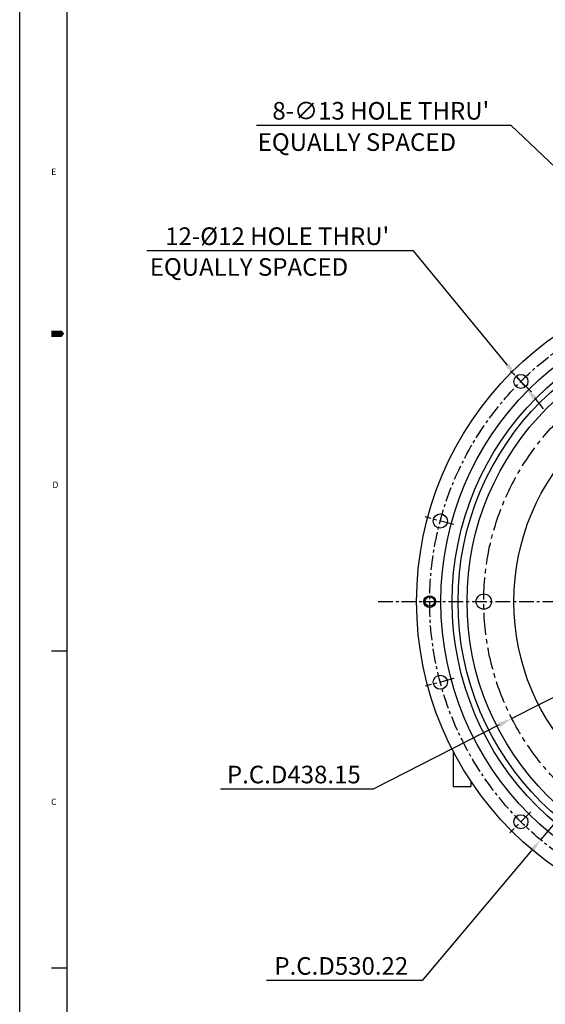
# Model space of a CAD drawing. Units: millimetres. Extents: x 0 to 3121, y -10 to 2219.
# Drawn here: x 0 to 447, y 536 to 1374 of the extents above; entities that cross this region are included whole.
import ezdxf

# ---------------------------------------------------------------- set-up
doc = ezdxf.new("R2010")
doc.units = ezdxf.units.MM
doc.header["$LTSCALE"] = 10
doc.linetypes.add('CENTER', pattern=[2, 1.25, -0.25, 0.25, -0.25])
doc.layers.add('1', color=1, linetype='CENTER')
doc.layers.add('DIM', color=6, linetype='Continuous')
doc.styles.add('GHS', font='romans', dxfattribs={"bigfont": 'ghs'})
doc.styles.get("Standard").update_dxf_attribs({"font": 'txt.shx', "bigfont": 'whgtxt.shx'})
doc.dimstyles.new('A1', dxfattribs={"dimtxt": 5, "dimasz": 4.5, "dimexe": 2, "dimexo": 0.7, "dimgap": 2, "dimtad": 1, "dimtoh": 1, "dimdec": 3, "dimzin": 9, "dimdsep": 46, "dimtxsty": 'Standard', "dimcen": 0, "dimclrd": 2, "dimclre": 2, "dimclrt": 6, "dimadec": 0, "dimazin": 2, "dimtfac": 1, "dimtdec": 3, "dimtmove": 0, "dimatfit": 3, "dimfxl": 0, "dimtolj": 1, "dimarcsym": 0})

# ---------------------------------------------------------------- blocks, each defined once
blk = doc.blocks.new('*D26')
at = {"layer": 'DEFPOINTS', "color": 0}
for p in [(809.3, 978.38), (418.98, 779.32)]:
    blk.add_point(p, dxfattribs=at)
at = {"layer": 'DIM', "color": 2, "lineweight": -2}
for p, q in [((819.99, 983.83), (830.68, 989.28)), ((809.3, 978.38), (418.98, 779.32)), ((408.29, 773.87), (300.87, 719.08)), ((300.87, 719.08), (170.87, 719.08))]:
    blk.add_line(p, q, dxfattribs=at)
at = {"layer": 'DIM', "color": 2}
for points in [[(819.08, 985.61), (820.9, 982.05), (809.3, 978.38)], [(407.38, 775.65), (409.2, 772.09), (418.98, 779.32)]]:
    blk.add_solid(points, dxfattribs=at)
at = {"layer": 'DIM', "color": 6, "insert": (233.37, 731.58), "char_height": 15, "attachment_point": 5}
blk.add_mtext('\\A1;P.C.D438.15', dxfattribs=at)
blk = doc.blocks.new('*D27')
at = {"layer": 'DEFPOINTS', "color": 0}
for p in [(784.83, 1081.7), (443.45, 676)]:
    blk.add_point(p, dxfattribs=at)
at = {"layer": 'DIM', "color": 2, "lineweight": -2}
for p, q in [((792.56, 1090.88), (800.29, 1100.06)), ((784.83, 1081.7), (443.45, 676)), ((435.72, 666.82), (342.53, 556.08)), ((342.53, 556.08), (210.03, 556.08))]:
    blk.add_line(p, q, dxfattribs=at)
at = {"layer": 'DIM', "color": 2}
for points in [[(791.03, 1092.17), (794.09, 1089.59), (784.83, 1081.7)], [(434.19, 668.11), (437.25, 665.53), (443.45, 676)]]:
    blk.add_solid(points, dxfattribs=at)
at = {"layer": 'DIM', "color": 6, "insert": (273.78, 568.58), "char_height": 15, "attachment_point": 5}
blk.add_mtext('\\A1;P.C.D530.22', dxfattribs=at)
blk = doc.blocks.new('*D28')
at = {"layer": 'DEFPOINTS', "color": 0}
for p in [(609.43, 1102.41), (618.85, 1093.44)]:
    blk.add_point(p, dxfattribs=at)
at = {"layer": 'DIM', "color": 2, "lineweight": -2}
for p, q in [((418.35, 1284.29), (201.47, 1284.29)), ((600.74, 1110.68), (418.35, 1284.29)), ((618.85, 1093.44), (609.43, 1102.41)), ((627.54, 1085.17), (636.23, 1076.9))]:
    blk.add_line(p, q, dxfattribs=at)
at = {"layer": 'DIM', "color": 2}
for points in [[(602.12, 1112.13), (599.36, 1109.23), (609.43, 1102.41)], [(628.92, 1086.62), (626.16, 1083.72), (618.85, 1093.44)]]:
    blk.add_solid(points, dxfattribs=at)
at = {"layer": 'DIM', "color": 6, "insert": (307.41, 1296.79), "char_height": 15, "attachment_point": 5}
blk.add_mtext("\\A1;8-∅13 HOLE THRU'", dxfattribs=at)
blk = doc.blocks.new('*D55')
at = {"layer": 'DEFPOINTS', "color": 0}
for p in [(422.87, 1070.95), (430.49, 1061.68)]:
    blk.add_point(p, dxfattribs=at)
at = {"layer": 'DIM', "color": 2, "lineweight": -2}
for p, q in [((335.18, 1177.53), (108.3, 1177.53)), ((415.24, 1080.21), (335.18, 1177.53)), ((430.49, 1061.68), (422.87, 1070.95)), ((438.12, 1052.41), (445.74, 1043.14))]:
    blk.add_line(p, q, dxfattribs=at)
at = {"layer": 'DIM', "color": 2}
for points in [[(416.79, 1081.48), (413.7, 1078.94), (422.87, 1070.95)], [(439.66, 1053.68), (436.57, 1051.14), (430.49, 1061.68)]]:
    blk.add_solid(points, dxfattribs=at)
at = {"layer": 'DIM', "color": 6, "insert": (219.24, 1190.03), "char_height": 15, "attachment_point": 5}
blk.add_mtext("\\A1;12-%%c12 HOLE THRU'", dxfattribs=at)

msp = doc.modelspace()

# ---------------------------------------------------------------- linework, layer by layer
for p, q in [((0, 0), (0, 2214)), ((40.5, 13.5), (40.5, 2200.5)), ((27, 837), (40.5, 837)), ((369.1419, 751.2221), (369.1419, 721.4508)), ((369.1419, 721.4508), (384.1419, 721.4508)), ((384.1419, 725.8342), (384.1419, 721.4508)), ((27, 567), (40.5, 567))]:
    msp.add_line(p, q)
msp.add_lwpolyline([(27, 1107, 5.4, 5.4, 0), (33.75, 1107, 10.8, 0, 0), (37.8572, 1107, 0, 0, 0)], format="xyseb")
for centre, radius in [((614.1419, 878.8507), 276.25), ((614.1419, 878.8507), 255.56), ((614.1419, 878.8507), 246), ((614.1419, 878.8507), 241), ((614.1419, 878.8507), 233.35), ((614.1419, 878.8507), 233.35), ((426.6808, 1066.3118), 6), ((614.1419, 878.8507), 193.45), ((358.0653, 947.4662), 6), ((349.0319, 878.8507), 4), ((395.0669, 878.8507), 6.5), ((358.0653, 810.2352), 6), ((426.6808, 691.3896), 6)]:
    msp.add_circle(centre, radius)
at = {"color": 4}
msp.add_circle((349.0319, 878.8507), 5, dxfattribs=at)
at = {"layer": '1'}
for p, q in [((435.5933, 1057.3993), (417.7683, 1075.2243)), ((369.5893, 944.3784), (345.2398, 950.9028)), ((305.1202, 878.8507), (923.1636, 878.8507)), ((369.5893, 813.323), (345.2398, 806.7986)), ((435.117, 699.8258), (417.2919, 682.0007))]:
    msp.add_line(p, q, dxfattribs=at)
msp.add_circle((614.1419, 878.8507), 265.11, dxfattribs=at)
at = {"layer": '1', "ltscale": 1.5}
msp.add_circle((614.1419, 878.8507), 219.075, dxfattribs=at)

# ---------------------------------------------------------------- texts
at = {"style": 'GHS'}
for s, p in [('E', (26.8776, 1242.2532)), ('D', (27.8785, 975.6333)), ('C', (26.7209, 705.6035))]:
    msp.add_text(s, height=5.4, dxfattribs=at).set_placement(p)
at = {"layer": 'DIM', "color": 6}
for p in [(202.5965, 1262.6635), (110.7293, 1156.3094)]:
    msp.add_text('EQUALLY SPACED', height=15, dxfattribs=at).set_placement(p)

# ---------------------------------------------------------------- dimensions: what is measured, and where the dimension line sits
at = {"layer": 'DIM'}
dim = msp.add_diameter_dim_2p(p1=(618.85, 1093.4442), p2=(609.4338, 1102.4072), text="8-<> HOLE THRU'", dimstyle='A1', override={"dimtxt": 15, "dimasz": 12, "dimgap": 5, "dimcen": 0, "dimadec": 4, "dimazin": 2, "dimtm": 1e-09, "dimtfac": 0.65, "dimatfit": 0}, dxfattribs=at)
dim.commit()
dim.dimension.update_dxf_attribs({"geometry": '*D28', "text_midpoint": (307.4106, 1284.2942), "dimtype": 163})
for p1, p2, override, picture, middle in [((430.4928, 1061.6784), (422.8688, 1070.9452), {"dimtxt": 15, "dimasz": 12, "dimgap": 5, "dimpost": "12-%%c<> HOLE THRU'", "dimadec": 4, "dimtm": 1e-09, "dimtfac": 0.65, "dimatfit": 0}, '*D55', (219.2387, 1177.5324)), ((784.8346, 1081.6987), (443.4491, 676.0028), {"dimtxt": 15, "dimasz": 12, "dimgap": 5, "dimpost": 'P.C.D<>', "dimadec": 4, "dimtm": 1e-09, "dimtfac": 0.65, "dimatfit": 0}, '*D27', (273.7831, 556.0761)), ((809.3023, 978.3809), (418.9814, 779.3206), {"dimtxt": 15, "dimasz": 12, "dimgap": 5, "dimpost": 'P.C.D<>', "dimadec": 4, "dimtm": 1e-09, "dimtfac": 0.65, "dimatfit": 0}, '*D26', (233.3696, 719.0846))]:
    dim = msp.add_diameter_dim_2p(p1=p1, p2=p2, dimstyle='A1', override=override, dxfattribs=at)
    dim.commit()
    dim.dimension.update_dxf_attribs({"geometry": picture, "text_midpoint": middle, "dimtype": 163})

doc.saveas('drawing.dxf')
